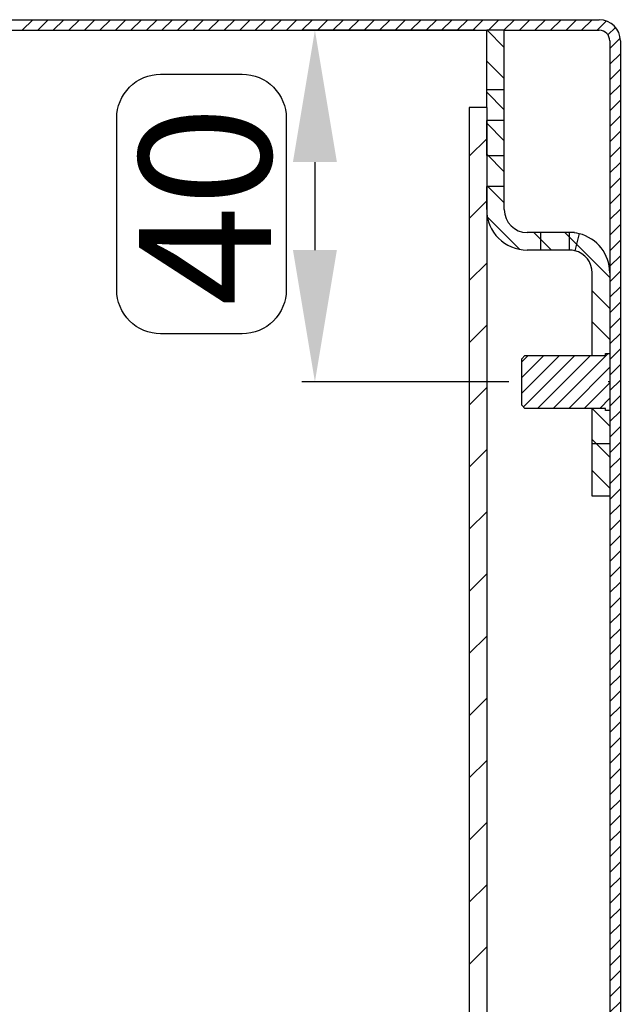
# Model space of a CAD drawing. Extents: x 16 to 2011, y 5 to 1440.
# Drawn here: x 599 to 667, y 1170 to 1282 of the extents above; entities that cross this region are included whole.
import ezdxf

# ---------------------------------------------------------------- set-up
doc = ezdxf.new("R2010")
doc.units = 0
doc.header["$MEASUREMENT"] = 0
doc.header["$PDMODE"] = 2
doc.header["$PDSIZE"] = -0.01
doc.layers.get('0').update_dxf_attribs({"linetype": 'CONTINUOUS'})
doc.layers.get('Defpoints').update_dxf_attribs({"linetype": 'CONTINUOUS'})
for name, color, linetype in [('V0L1', 7, 'CONTINUOUS'), ('V6L1', 7, 'CONTINUOUS'), ('V6L204', 7, 'CONTINUOUS'), ('V6LDrafting_Hidden_Entities', 7, 'CONTINUOUS')]:
    doc.layers.add(name, color=color, linetype=linetype)
doc.styles.get("Standard").update_dxf_attribs({"font": 'monotxt.shx'})
doc.dimstyles.new('DSTYLE1', dxfattribs={"dimtxt": 15, "dimasz": 3, "dimexe": 1, "dimexo": 0, "dimgap": 1.5, "dimtad": 1, "dimdec": 1, "dimlfac": 5, "dimrnd": 0.1, "dimzin": 11, "dimdsep": 46, "dimtxsty": 'STANDARD', "dimcen": 0.09, "dimadec": 0, "dimazin": 0, "dimtp": 1, "dimtm": 1, "dimtfac": 1, "dimtdec": 4, "dimtofl": 0, "dimtmove": 0, "dimatfit": 3, "dimfxl": 1, "dimtolj": 1, "dimtzin": 0, "dimarcsym": 0})

# ---------------------------------------------------------------- blocks, each defined once
blk = doc.blocks.new('*X1')
at = {"layer": 'V0L1', "color": 1, "linetype": 'Continuous'}
for p, q in [((-1.65, 274.12), (0.35, 276.12)), ((-1.65, 267.05), (0.35, 269.05)), ((-1.65, 259.98), (0.35, 261.98)), ((-1.65, 252.9), (0.35, 254.9)), ((-1.65, 245.83), (0.35, 247.83)), ((-1.65, 238.76), (0.35, 240.76)), ((-1.65, 231.69), (0.35, 233.69)), ((-1.65, 224.62), (0.35, 226.62)), ((-1.65, 217.55), (0.35, 219.55)), ((-1.65, 210.48), (0.35, 212.48)), ((-1.65, 203.41), (0.35, 205.41)), ((-1.65, 196.34), (0.35, 198.34)), ((-1.65, 189.27), (0.35, 191.27)), ((-1.65, 182.19), (0.35, 184.19))]:
    blk.add_line(p, q, dxfattribs=at)
blk = doc.blocks.new('*X4')
at = {"layer": 'V0L1', "color": 1, "linetype": 'Continuous'}
for p, q in [((-5.87, -0.57), (0.38, 5.68)), ((-9.43, 1.17), (-5.17, 5.43)), ((-9.43, 2.94), (-6.94, 5.43)), ((-9.43, 4.71), (-8.71, 5.43)), ((-9.24, -0.41), (-3.41, 5.43)), ((-7.64, -0.57), (-1.64, 5.43)), ((-4.1, -0.57), (0.57, 4.1)), ((-2.33, -0.57), (0.57, 2.33)), ((-0.57, -0.57), (0.57, 0.57))]:
    blk.add_line(p, q, dxfattribs=at)
blk = doc.blocks.new('*X5')
at = {"layer": 'V0L1', "color": 5, "linetype": 'Continuous'}
for p, q in [((-66.71, 297.45), (-65.51, 298.65)), ((-64.94, 297.45), (-63.74, 298.65)), ((-63.17, 297.45), (-61.97, 298.65)), ((-61.4, 297.45), (-60.2, 298.65)), ((-59.63, 297.45), (-58.43, 298.65)), ((-57.87, 297.45), (-56.67, 298.65)), ((-56.1, 297.45), (-54.9, 298.65)), ((-54.33, 297.45), (-53.13, 298.65)), ((-52.56, 297.45), (-51.36, 298.65)), ((-50.8, 297.45), (-49.6, 298.65)), ((-49.03, 297.45), (-47.83, 298.65)), ((-47.26, 297.45), (-46.06, 298.65)), ((-45.49, 297.45), (-44.29, 298.65)), ((-43.72, 297.45), (-42.52, 298.65)), ((-41.96, 297.45), (-40.76, 298.65)), ((-40.19, 297.45), (-38.99, 298.65)), ((-38.42, 297.45), (-37.22, 298.65)), ((-36.65, 297.45), (-35.45, 298.65)), ((-34.89, 297.45), (-33.69, 298.65)), ((-33.12, 297.45), (-31.92, 298.65)), ((-31.35, 297.45), (-30.15, 298.65)), ((-29.58, 297.45), (-28.38, 298.65)), ((-27.81, 297.45), (-26.61, 298.65)), ((-26.05, 297.45), (-24.85, 298.65)), ((-24.28, 297.45), (-23.08, 298.65)), ((-22.51, 297.45), (-21.31, 298.65)), ((-20.74, 297.45), (-19.54, 298.65)), ((-18.98, 297.45), (-17.78, 298.65)), ((-17.21, 297.45), (-16.01, 298.65)), ((-15.44, 297.45), (-14.24, 298.65)), ((-13.67, 297.45), (-12.47, 298.65)), ((-11.9, 297.45), (-10.7, 298.65)), ((-10.14, 297.45), (-8.94, 298.65)), ((-8.37, 297.45), (-7.17, 298.65)), ((-6.6, 297.45), (-5.4, 298.65)), ((-4.83, 297.45), (-3.63, 298.65)), ((-3.07, 297.45), (-1.87, 298.65)), ((-1.3, 297.45), (-0.24, 298.51)), ((-0.06, 296.93), (0.8, 297.78)), ((0.15, 295.36), (1.33, 296.54)), ((0.15, 293.59), (1.35, 294.79)), ((0.15, 291.83), (1.35, 293.03)), ((0.15, 290.06), (1.35, 291.26)), ((0.15, 288.29), (1.35, 289.49)), ((0.15, 286.52), (1.35, 287.72)), ((0.15, 284.76), (1.35, 285.96)), ((0.15, 282.99), (1.35, 284.19)), ((0.15, 281.22), (1.35, 282.42)), ((0.15, 279.45), (1.35, 280.65)), ((0.15, 277.68), (1.35, 278.88)), ((0.15, 275.92), (1.35, 277.12)), ((0.15, 274.15), (1.35, 275.35)), ((0.15, 272.38), (1.35, 273.58)), ((0.15, 270.61), (1.35, 271.81)), ((0.15, 268.85), (1.35, 270.05)), ((0.15, 267.08), (1.35, 268.28)), ((0.15, 265.31), (1.35, 266.51)), ((0.15, 263.54), (1.35, 264.74)), ((0.15, 261.77), (1.35, 262.97)), ((0.15, 260.01), (1.35, 261.21)), ((0.15, 258.24), (1.35, 259.44)), ((0.15, 256.47), (1.35, 257.67)), ((0.15, 254.7), (1.35, 255.9)), ((0.15, 252.94), (1.35, 254.14)), ((0.15, 251.17), (1.35, 252.37)), ((0.15, 249.4), (1.35, 250.6)), ((0.15, 247.63), (1.35, 248.83)), ((0.15, 245.87), (1.35, 247.07)), ((0.15, 244.1), (1.35, 245.3)), ((0.15, 242.33), (1.35, 243.53)), ((0.15, 240.56), (1.35, 241.76)), ((0.15, 238.79), (1.35, 239.99)), ((0.15, 237.03), (1.35, 238.23)), ((0.15, 235.26), (1.35, 236.46)), ((0.15, 233.49), (1.35, 234.69)), ((0.15, 231.72), (1.35, 232.92)), ((0.15, 229.96), (1.35, 231.16)), ((0.15, 228.19), (1.35, 229.39)), ((0.15, 226.42), (1.35, 227.62)), ((0.15, 224.65), (1.35, 225.85)), ((0.15, 222.88), (1.35, 224.08)), ((0.15, 221.12), (1.35, 222.32)), ((0.15, 219.35), (1.35, 220.55)), ((0.15, 217.58), (1.35, 218.78)), ((0.15, 215.81), (1.35, 217.01)), ((0.15, 214.05), (1.35, 215.25)), ((0.15, 212.28), (1.35, 213.48)), ((0.15, 210.51), (1.35, 211.71)), ((0.15, 208.74), (1.35, 209.94)), ((0.15, 206.97), (1.35, 208.17)), ((0.15, 205.21), (1.35, 206.41)), ((0.15, 203.44), (1.35, 204.64)), ((0.15, 201.67), (1.35, 202.87)), ((0.15, 199.9), (1.35, 201.1)), ((0.15, 198.14), (1.35, 199.34)), ((0.15, 196.37), (1.35, 197.57)), ((0.15, 194.6), (1.35, 195.8)), ((0.15, 192.83), (1.35, 194.03)), ((0.15, 191.06), (1.35, 192.26)), ((0.15, 189.3), (1.35, 190.5)), ((0.15, 187.53), (1.35, 188.73)), ((0.15, 185.76), (1.35, 186.96))]:
    blk.add_line(p, q, dxfattribs=at)
blk = doc.blocks.new('*X8')
at = {"layer": 'V0L1', "color": 1, "linetype": 'Continuous'}
for p, q in [((0.98, -0.98), (-0.98, 0.98)), ((0.98, -4.52), (-1.02, -2.52)), ((0.98, -8.05), (-1.02, -6.05)), ((0.98, -11.59), (-1.02, -9.59)), ((0.98, -15.12), (-1.02, -13.12)), ((0.98, -18.66), (-1.02, -16.66)), ((2.73, -23.94), (-0.94, -20.27)), ((6.34, -24.02), (4.34, -22.02)), ((12.98, -27.12), (7.88, -22.02)), ((12.98, -30.66), (10.98, -28.66)), ((12.98, -34.19), (10.98, -32.19))]:
    blk.add_line(p, q, dxfattribs=at)
blk = doc.blocks.new('*X9')
at = {"layer": 'V0L1', "color": 1, "linetype": 'Continuous'}
for p, q in [((1, -1), (-1, 1)), ((1, -4.54), (-1, -2.54)), ((1, -8.07), (-1, -6.07))]:
    blk.add_line(p, q, dxfattribs=at)
blk = doc.blocks.new('*D28')
at = {"color": 0, "linetype": 'Continuous', "lineweight": -2, "transparency": 16777216}
for p, q in [((650.33, 1280.79), (630.6, 1280.79)), ((632.1, 1265.79), (632.1, 1255.79)), ((654.15, 1240.79), (630.6, 1240.79))]:
    blk.add_line(p, q, dxfattribs=at)
at = {"color": 0, "linetype": 'Continuous', "transparency": 16777216}
for points in [[(629.6, 1265.79), (634.6, 1265.79), (632.1, 1280.79)], [(629.6, 1255.79), (634.6, 1255.79), (632.1, 1240.79)]]:
    blk.add_solid(points, dxfattribs=at)
at = {"layer": 'Defpoints', "color": 0, "linetype": 'Continuous', "transparency": 16777216}
for p in [(651.83, 1280.79), (632.1, 1240.79), (655.65, 1240.79)]:
    blk.add_point(p, dxfattribs=at)
at = {"color": 0, "linetype": 'Continuous', "transparency": 16777216, "insert": (619.6, 1260.79), "char_height": 15, "attachment_point": 5, "rotation": 90}
blk.add_mtext('\\A1;40', dxfattribs=at)

msp = doc.modelspace()

# ---------------------------------------------------------------- linework, layer by layer
at = {"color": 1, "linetype": 'Continuous'}
msp.add_lwpolyline([(614.55, 1275.79), (623.84, 1275.79, -0.414214), (628.84, 1270.79), (628.84, 1251.27, -0.414214), (623.84, 1246.27), (614.55, 1246.27, -0.414214), (609.55, 1251.27), (609.55, 1270.79, -0.414214)], format="xyb", close=True, dxfattribs=at)
at = {"layer": 'V6L1', "color": 5, "linetype": 'Continuous'}
for p, q in [((653.65, 1280.79), (651.65, 1280.79)), ((665.65, 1233.79), (665.65, 1227.79))]:
    msp.add_line(p, q, dxfattribs=at)
at = {"layer": 'V6L1', "color": 1, "linetype": 'Continuous'}
for p, q in [((665.65, 1253.22), (665.65, 1244.04)), ((665.65, 1244.04), (665.65, 1237.54)), ((665.65, 1240.79), (665.46, 1240.79))]:
    msp.add_line(p, q, dxfattribs=at)
at = {"layer": 'V6L204', "color": 160, "linetype": 'Continuous'}
for p, q in [((549.25, 1281.99), (664.45, 1281.99)), ((549.25, 1280.79), (651.65, 1280.79)), ((653.65, 1280.79), (664.45, 1280.79)), ((665.65, 1279.59), (665.65, 1244.04)), ((666.85, 1279.59), (666.85, 984.39)), ((665.65, 1237.54), (665.65, 1233.79)), ((665.65, 1227.79), (665.65, 1036.19))]:
    msp.add_line(p, q, dxfattribs=at)
at = {"layer": 'V6L204', "color": 150, "linetype": 'Continuous'}
for p, q in [((651.65, 1274.04), (651.65, 1280.79)), ((653.65, 1274.04), (653.65, 1280.79)), ((651.65, 1272.29), (651.65, 1274.04)), ((653.65, 1272.29), (653.65, 1274.04)), ((651.65, 1271.99), (651.65, 1272.29)), ((653.65, 1270.54), (653.65, 1272.29)), ((651.65, 1266.54), (651.65, 1270.54)), ((653.65, 1266.54), (653.65, 1270.54)), ((653.65, 1264.79), (653.65, 1266.54)), ((653.65, 1263.04), (653.65, 1264.79)), ((651.65, 1260.39), (651.65, 1263.04)), ((653.65, 1260.39), (653.65, 1263.04)), ((657.75, 1257.79), (656.25, 1257.79)), ((661.05, 1257.79), (657.75, 1257.79)), ((661.65, 1257.79), (661.05, 1257.79)), ((661.65, 1257.79), (661.65, 1257.76)), ((657.75, 1255.79), (656.25, 1255.79)), ((661.05, 1255.79), (657.75, 1255.79)), ((663.65, 1243.79), (663.65, 1253.19)), ((663.65, 1233.79), (663.65, 1237.79)), ((663.65, 1227.79), (663.65, 1233.79)), ((665.65, 1227.79), (663.65, 1227.79))]:
    msp.add_line(p, q, dxfattribs=at)
at = {"layer": 'V6L204', "color": 40, "linetype": 'Continuous'}
for p, q in [((651.65, 1271.99), (649.65, 1271.99)), ((649.65, 1271.99), (649.65, 991.99)), ((651.65, 1271.99), (651.65, 1270.54)), ((651.65, 1266.54), (651.65, 1263.04)), ((651.65, 1260.39), (651.65, 1003.59))]:
    msp.add_line(p, q, dxfattribs=at)
at = {"layer": 'V6L204', "color": 1, "linetype": 'Continuous'}
for p, q in [((655.65, 1243.44), (656, 1243.79)), ((655.65, 1238.14), (655.65, 1243.44)), ((656, 1243.79), (665.15, 1243.79)), ((656, 1237.79), (655.65, 1238.14)), ((665.15, 1237.79), (656, 1237.79))]:
    msp.add_line(p, q, dxfattribs=at)
at = {"layer": 'V6L204', "color": 30, "linetype": 'Continuous'}
for p, q in [((665.15, 1243.79), (665.15, 1244.04)), ((665.15, 1244.04), (665.65, 1244.04)), ((665.15, 1237.54), (665.15, 1237.79)), ((665.65, 1237.54), (665.15, 1237.54))]:
    msp.add_line(p, q, dxfattribs=at)
at = {"layer": 'V6L204', "color": 150, "linetype": 'Continuous'}
msp.add_lwpolyline([(663.65, 1253.19), (663.65, 1253.19), (663.65, 1253.19), (663.65, 1253.19), (663.65, 1253.19), (663.65, 1253.19), (663.65, 1253.19), (663.65, 1253.19), (663.65, 1253.19), (663.65, 1253.19), (663.65, 1253.19), (663.65, 1253.19), (663.65, 1253.19), (663.65, 1253.19), (663.65, 1253.19), (663.65, 1253.19), (663.65, 1253.19), (663.65, 1253.19), (663.65, 1253.19)], dxfattribs=at)
at = {"layer": 'V6L204', "color": 160, "linetype": 'Continuous'}
for radius in [2.4, 1.2]:
    msp.add_arc((664.45, 1279.59), radius, 0, 90, dxfattribs=at)
at = {"layer": 'V6L204', "color": 150, "linetype": 'Continuous'}
for centre, radius, start, end in [((656.25, 1260.39), 4.6, 180, 270), ((656.25, 1260.39), 2.6, 180, 270), ((661.05, 1253.19), 4.6, 76.1278, 90), ((661.05, 1253.19), 4.6, 0.2754, 76.1278), ((661.05, 1253.19), 2.6, 76.1278, 90), ((661.05, 1253.19), 2.6, 0, 76.1278)]:
    msp.add_arc(centre, radius, start, end, dxfattribs=at)
at = {"layer": 'V6LDrafting_Hidden_Entities', "color": 1, "linetype": 'Continuous'}
for p, q in [((549.25, 1281.99), (664.45, 1281.99)), ((549.25, 1280.79), (651.65, 1280.79)), ((651.65, 1274.04), (651.65, 1280.79)), ((653.65, 1274.04), (653.65, 1280.79)), ((653.65, 1280.79), (664.45, 1280.79)), ((665.65, 1279.59), (665.65, 1244.04)), ((666.85, 1279.59), (666.85, 984.39)), ((651.65, 1274.04), (653.65, 1274.04)), ((651.65, 1271.99), (649.65, 1271.99)), ((649.65, 1271.99), (649.65, 991.99)), ((651.65, 1271.99), (651.65, 991.99)), ((653.65, 1270.54), (651.65, 1270.54)), ((651.65, 1266.54), (651.65, 1270.54)), ((653.65, 1266.54), (653.65, 1270.54)), ((651.65, 1266.54), (653.65, 1266.54)), ((653.65, 1263.04), (651.65, 1263.04)), ((651.65, 1260.39), (651.65, 1263.04)), ((653.65, 1260.39), (653.65, 1263.04)), ((657.75, 1257.79), (656.25, 1257.79)), ((657.75, 1257.79), (657.75, 1255.79)), ((657.75, 1255.79), (656.25, 1255.79)), ((655.65, 1243.44), (656, 1243.79)), ((655.65, 1238.14), (655.65, 1243.44)), ((656, 1243.79), (665.15, 1243.79)), ((665.15, 1244.04), (665.65, 1244.04)), ((665.15, 1243.79), (665.15, 1244.04)), ((656, 1237.79), (655.65, 1238.14)), ((665.15, 1237.79), (656, 1237.79)), ((665.15, 1237.54), (665.15, 1237.79)), ((665.65, 1237.54), (665.15, 1237.54)), ((665.65, 1237.54), (665.65, 1233.79)), ((663.65, 1233.79), (665.65, 1233.79)), ((663.65, 1227.79), (663.65, 1233.79)), ((665.65, 1227.79), (663.65, 1227.79)), ((665.65, 1227.79), (665.65, 1036.19))]:
    msp.add_line(p, q, dxfattribs=at)
at = {"layer": 'V6LDrafting_Hidden_Entities', "color": 150, "linetype": 'Continuous'}
for p, q in [((651.65, 1274.04), (653.65, 1274.04)), ((653.65, 1270.54), (651.65, 1270.54)), ((651.65, 1266.54), (653.65, 1266.54)), ((653.65, 1263.04), (651.65, 1263.04)), ((657.75, 1257.79), (657.75, 1255.79)), ((661.05, 1255.79), (661.05, 1257.79)), ((662.15, 1257.66), (661.67, 1255.72)), ((663.65, 1233.79), (665.65, 1233.79))]:
    msp.add_line(p, q, dxfattribs=at)
at = {"layer": 'V6LDrafting_Hidden_Entities', "color": 1, "linetype": 'Continuous'}
for centre, radius, start, end in [((664.45, 1279.59), 2.4, 0, 90), ((664.45, 1279.59), 1.2, 0, 90), ((656.25, 1260.39), 4.6, 180, 270), ((656.25, 1260.39), 2.6, 180, 270)]:
    msp.add_arc(centre, radius, start, end, dxfattribs=at)

# ---------------------------------------------------------------- block references
at = {"layer": 'V6L1'}
for name, p in [('*X5', (665.5, 983.34)), ('*X8', (652.67, 1279.81)), ('*X1', (651.3, 992.34)), ('*X4', (665.08, 1238.36)), ('*X9', (664.65, 1236.78))]:
    msp.add_blockref(name, p, dxfattribs=at)

# ---------------------------------------------------------------- dimensions: what is measured, and where the dimension line sits
at = {"color": 1, "linetype": 'Continuous'}
dim = msp.add_linear_dim(base=(632.1, 1240.79), p1=(651.83, 1280.79), p2=(655.65, 1240.79), angle=90, dimstyle='DSTYLE1', override={"dimasz": 15, "dimexe": 1.5, "dimexo": 1.5, "dimgap": 5, "dimdec": 0, "dimlfac": 1, "dimrnd": 0, "dimzin": 0, "dimcen": 1.5, "dimtp": 0.005, "dimtm": -0.005, "dimtdec": 0, "dimtofl": 1}, dxfattribs=at)
dim.commit()
dim.dimension.update_dxf_attribs({"geometry": '*D28', "text_midpoint": (619.6, 1260.79)})

doc.saveas('drawing.dxf')
